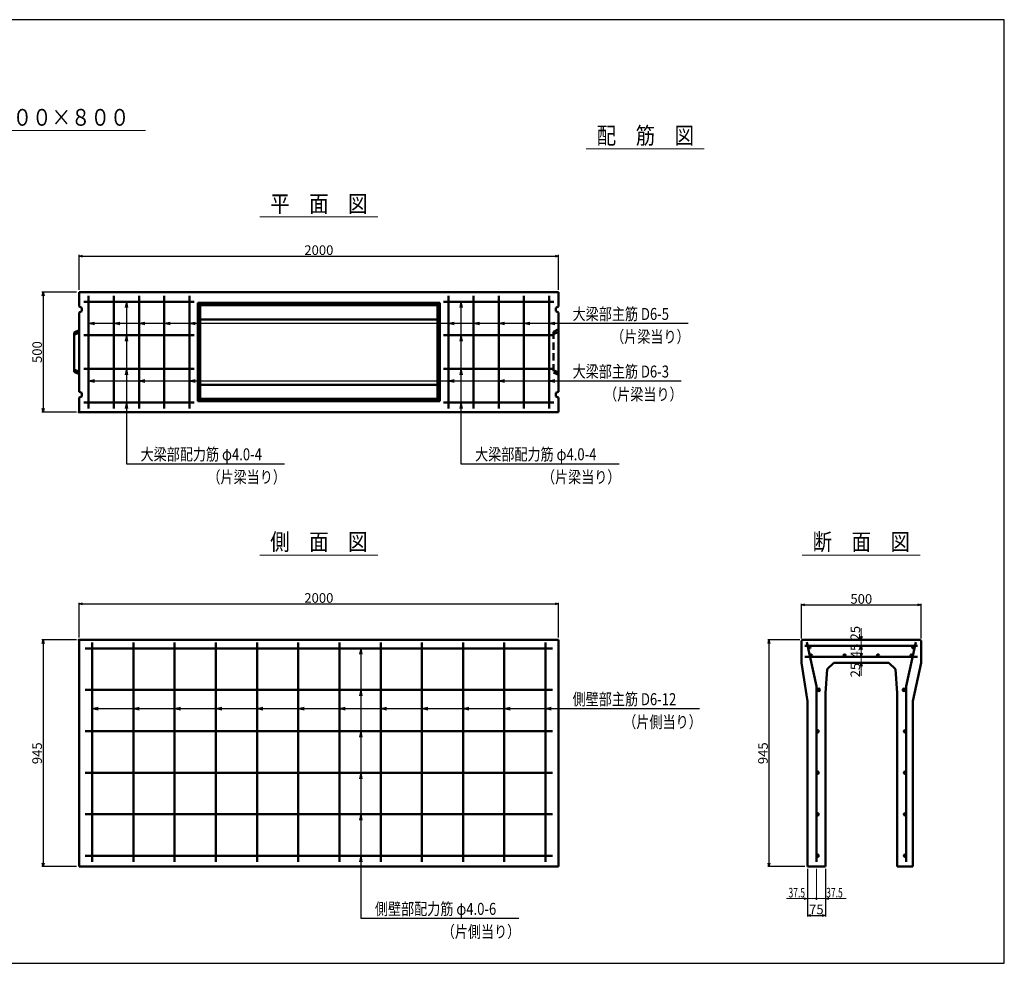
# Model space of a CAD drawing. Extents: x -12479 to 17937, y 0 to 21818.
# Drawn here: x 13831 to 17937, y 17884 to 21818 of the extents above; entities that cross this region are included whole.
import ezdxf
from ezdxf.enums import TextEntityAlignment as Align

# ---------------------------------------------------------------- set-up
doc = ezdxf.new("R2010")
doc.units = 0
doc.header["$LTSCALE"] = 60
doc.header["$MEASUREMENT"] = 0
doc.linetypes.add('DASHED', pattern=[0.75, 0.5, -0.25])
doc.layers.get('0').update_dxf_attribs({"linetype": 'CONTINUOUS'})
doc.layers.get('Defpoints').update_dxf_attribs({"linetype": 'CONTINUOUS'})
for name, color, linetype in [('_4-0_64', 1, 'CONTINUOUS'), ('_4-2_66', 7, 'CONTINUOUS'), ('WAKU', 7, 'CONTINUOUS')]:
    doc.layers.add(name, color=color, linetype=linetype)
for name, color, linetype, lineweight in [('D-STR', 1, 'CONTINUOUS', 50), ('D-STR-DIM', 7, 'CONTINUOUS', 13), ('D-STR-HTXT', 7, 'CONTINUOUS', 13), ('D-STR-TATE1', 4, 'CONTINUOUS', 50), ('D-STR-TXT', 7, 'CONTINUOUS', 13), ('D-STR-YOKO1', 4, 'CONTINUOUS', 50)]:
    doc.layers.add(name, color=color, linetype=linetype, lineweight=lineweight)
doc.styles.add('FDASTYLE3', font='MS Mincho.ttf', dxfattribs={"width": 0.8, "height": 40})
doc.styles.get("Standard").update_dxf_attribs({"font": 'MS Mincho.ttf', "width": 0.8})
doc.dimstyles.new('１０', dxfattribs={"dimscale": 10, "dimtxt": 4, "dimasz": 1.5, "dimexe": 0.5, "dimexo": 1, "dimgap": 0.5, "dimtad": 1, "dimdec": 0, "dimzin": 0, "dimdsep": 46, "dimtxsty": 'STANDARD', "dimblk": 'OPEN30', "dimcen": 0, "dimaunit": 1, "dimadec": 3, "dimazin": 0, "dimtfac": 1, "dimtdec": 0, "dimtix": 1, "dimtmove": 2, "dimatfit": 3, "dimldrblk": 'OPEN30', "dimfxl": 1, "dimtolj": 1, "dimtzin": 0, "dimarcsym": 0})

# ---------------------------------------------------------------- blocks, each defined once
blk = doc.blocks.new('_Open30')
at = {"color": 0, "linetype": 'ByBlock', "lineweight": -2}
for p, q in [((-1, 0.27), (0, 0)), ((0, 0), (-1, -0.27)), ((0, 0), (-1, 0))]:
    blk.add_line(p, q, dxfattribs=at)
blk = doc.blocks.new('*D280')
at = {"layer": 'D-STR-DIM', "color": 0, "linetype": 'Continuous', "lineweight": -2}
for p, q in [((14078.5, 19242), (14078.5, 19387)), ((14093.5, 19382), (16063.5, 19382)), ((16078.5, 19242), (16078.5, 19387))]:
    blk.add_line(p, q, dxfattribs=at)
at = {"layer": 'Defpoints', "color": 0, "linetype": 'Continuous'}
for p in [(16078.5, 19382), (14078.5, 19232), (16078.5, 19232)]:
    blk.add_point(p, dxfattribs=at)
at = {"layer": 'D-STR-DIM', "color": 0, "linetype": 'Continuous', "lineweight": -2, "xscale": 15, "yscale": 15, "zscale": 15, "rotation": 180}
blk.add_blockref('_Open30', (14078.5, 19382), dxfattribs=at)
at = {"layer": 'D-STR-DIM', "color": 0, "linetype": 'Continuous', "lineweight": -2, "xscale": 15, "yscale": 15, "zscale": 15}
blk.add_blockref('_Open30', (16078.5, 19382), dxfattribs=at)
at = {"layer": 'D-STR-DIM', "color": 0, "linetype": 'Continuous', "insert": (15078.5, 19407), "char_height": 40, "attachment_point": 5}
blk.add_mtext('\\A1;2000', dxfattribs=at)
blk = doc.blocks.new('*D281')
at = {"layer": 'D-STR-DIM', "color": 0, "linetype": 'Continuous', "lineweight": -2}
for p, q in [((14068.5, 19232), (13923.5, 19232)), ((13928.5, 19217), (13928.5, 18302)), ((14068.5, 18287), (13923.5, 18287))]:
    blk.add_line(p, q, dxfattribs=at)
at = {"layer": 'Defpoints', "color": 0, "linetype": 'Continuous'}
for p in [(14078.5, 19232), (13928.5, 18287), (14078.5, 18287)]:
    blk.add_point(p, dxfattribs=at)
at = {"layer": 'D-STR-DIM', "color": 0, "linetype": 'Continuous', "lineweight": -2, "xscale": 15, "yscale": 15, "zscale": 15}
for p, rotation in [((13928.5, 19232), 90), ((13928.5, 18287), 270)]:
    blk.add_blockref('_Open30', p, dxfattribs=dict(at, rotation=rotation))
at = {"layer": 'D-STR-DIM', "color": 0, "linetype": 'Continuous', "insert": (13903.5, 18759.5), "char_height": 40, "attachment_point": 5, "rotation": 90}
blk.add_mtext('\\A1;945', dxfattribs=at)
blk = doc.blocks.new('*D291')
at = {"layer": 'D-STR-DIM', "color": 0, "linetype": 'Continuous', "lineweight": -2}
for p, q in [((17084.7, 19232), (16950.7, 19232)), ((16955.7, 19217), (16955.7, 18302)), ((17105.7, 18287), (16950.7, 18287))]:
    blk.add_line(p, q, dxfattribs=at)
at = {"layer": 'Defpoints', "color": 0, "linetype": 'Continuous'}
for p in [(17094.7, 19232), (16955.7, 18287), (17115.7, 18287)]:
    blk.add_point(p, dxfattribs=at)
at = {"layer": 'D-STR-DIM', "color": 0, "linetype": 'Continuous', "lineweight": -2, "xscale": 15, "yscale": 15, "zscale": 15}
for p, rotation in [((16955.7, 19232), 90), ((16955.7, 18287), 270)]:
    blk.add_blockref('_Open30', p, dxfattribs=dict(at, rotation=rotation))
at = {"layer": 'D-STR-DIM', "color": 0, "linetype": 'Continuous', "insert": (16930.7, 18759.5), "char_height": 40, "attachment_point": 5, "rotation": 90}
blk.add_mtext('\\A1;945', dxfattribs=at)
blk = doc.blocks.new('*D310')
at = {"layer": 'D-STR-DIM', "color": 0, "linetype": 'Continuous', "lineweight": -2}
for p, q in [((17115.7, 18277), (17115.7, 18078.4)), ((17190.7, 18277), (17190.7, 18078.4)), ((17130.7, 18083.4), (17175.7, 18083.4))]:
    blk.add_line(p, q, dxfattribs=at)
at = {"layer": 'Defpoints', "color": 0, "linetype": 'Continuous'}
for p in [(17115.7, 18287), (17190.7, 18287), (17190.7, 18083.4)]:
    blk.add_point(p, dxfattribs=at)
at = {"layer": 'D-STR-DIM', "color": 0, "linetype": 'Continuous', "lineweight": -2, "xscale": 15, "yscale": 15, "zscale": 15, "rotation": 180}
blk.add_blockref('_Open30', (17115.7, 18083.4), dxfattribs=at)
at = {"layer": 'D-STR-DIM', "color": 0, "linetype": 'Continuous', "lineweight": -2, "xscale": 15, "yscale": 15, "zscale": 15}
blk.add_blockref('_Open30', (17190.7, 18083.4), dxfattribs=at)
at = {"layer": 'D-STR-DIM', "color": 0, "linetype": 'Continuous', "insert": (17153.2, 18108.4), "char_height": 40, "attachment_point": 5}
blk.add_mtext('\\A1;75', dxfattribs=at)
blk = doc.blocks.new('*D292')
at = {"layer": 'D-STR-DIM', "color": 0, "linetype": 'Continuous', "lineweight": -2}
for p, q in [((17090.7, 19238), (17090.7, 19383)), ((17590.7, 19238), (17590.7, 19383)), ((17105.7, 19378), (17575.7, 19378))]:
    blk.add_line(p, q, dxfattribs=at)
at = {"layer": 'Defpoints', "color": 0, "linetype": 'Continuous'}
for p in [(17590.7, 19378), (17090.7, 19228), (17590.7, 19228)]:
    blk.add_point(p, dxfattribs=at)
at = {"layer": 'D-STR-DIM', "color": 0, "linetype": 'Continuous', "lineweight": -2, "xscale": 15, "yscale": 15, "zscale": 15, "rotation": 180}
blk.add_blockref('_Open30', (17090.7, 19378), dxfattribs=at)
at = {"layer": 'D-STR-DIM', "color": 0, "linetype": 'Continuous', "lineweight": -2, "xscale": 15, "yscale": 15, "zscale": 15}
blk.add_blockref('_Open30', (17590.7, 19378), dxfattribs=at)
at = {"layer": 'D-STR-DIM', "color": 0, "linetype": 'Continuous', "insert": (17340.7, 19403), "char_height": 40, "attachment_point": 5}
blk.add_mtext('\\A1;500', dxfattribs=at)
blk = doc.blocks.new('*D304')
at = {"layer": 'D-STR-DIM', "color": 0, "linetype": 'Continuous', "lineweight": -2}
for p, q in [((14078.5, 20692.1), (14078.5, 20837.1)), ((14093.5, 20832.1), (16063.5, 20832.1)), ((16078.5, 20692.1), (16078.5, 20837.1))]:
    blk.add_line(p, q, dxfattribs=at)
at = {"layer": 'Defpoints', "color": 0, "linetype": 'Continuous'}
for p in [(16078.5, 20832.1), (14078.5, 20682.1), (16078.5, 20682.1)]:
    blk.add_point(p, dxfattribs=at)
at = {"layer": 'D-STR-DIM', "color": 0, "linetype": 'Continuous', "lineweight": -2, "xscale": 15, "yscale": 15, "zscale": 15, "rotation": 180}
blk.add_blockref('_Open30', (14078.5, 20832.1), dxfattribs=at)
at = {"layer": 'D-STR-DIM', "color": 0, "linetype": 'Continuous', "lineweight": -2, "xscale": 15, "yscale": 15, "zscale": 15}
blk.add_blockref('_Open30', (16078.5, 20832.1), dxfattribs=at)
at = {"layer": 'D-STR-DIM', "color": 0, "linetype": 'Continuous', "insert": (15078.5, 20857.1), "char_height": 40, "attachment_point": 5}
blk.add_mtext('\\A1;2000', dxfattribs=at)
blk = doc.blocks.new('*D306')
at = {"layer": 'D-STR-DIM', "color": 0, "linetype": 'Continuous', "lineweight": -2}
for p, q in [((14068.5, 20682.1), (13923.5, 20682.1)), ((13928.5, 20667.1), (13928.5, 20197.1)), ((14068.5, 20182.1), (13923.5, 20182.1))]:
    blk.add_line(p, q, dxfattribs=at)
at = {"layer": 'Defpoints', "color": 0, "linetype": 'Continuous'}
for p in [(14078.5, 20682.1), (13928.5, 20182.1), (14078.5, 20182.1)]:
    blk.add_point(p, dxfattribs=at)
at = {"layer": 'D-STR-DIM', "color": 0, "linetype": 'Continuous', "lineweight": -2, "xscale": 15, "yscale": 15, "zscale": 15}
for p, rotation in [((13928.5, 20682.1), 90), ((13928.5, 20182.1), 270)]:
    blk.add_blockref('_Open30', p, dxfattribs=dict(at, rotation=rotation))
at = {"layer": 'D-STR-DIM', "color": 0, "linetype": 'Continuous', "insert": (13903.5, 20432.1), "char_height": 40, "attachment_point": 5, "rotation": 90}
blk.add_mtext('\\A1;500', dxfattribs=at)

msp = doc.modelspace()

# ---------------------------------------------------------------- linework, layer by layer
at = {"color": 0, "linetype": 'ByBlock', "lineweight": -2}
for p, q in [((17340.7, 19232), (17336.7, 19247)), ((17344.7, 19247), (17340.7, 19232)), ((17336.7, 19192), (17340.7, 19207)), ((17340.7, 19162), (17336.7, 19177)), ((17340.7, 19207), (17344.7, 19192)), ((17344.7, 19177), (17340.7, 19162)), ((17336.7, 19122), (17340.7, 19137)), ((17340.7, 19137), (17344.7, 19122)), ((17100.7, 18157.4), (17115.7, 18153.4)), ((17115.7, 18153.4), (17100.7, 18149.4)), ((17190.7, 18153.4), (17205.7, 18157.4)), ((17205.7, 18149.4), (17190.7, 18153.4))]:
    msp.add_line(p, q, dxfattribs=at)
at = {"layer": '_4-0_64', "color": 7, "linetype": 'Continuous'}
for p, q in [((14118.5, 20552.1), (16618.8, 20552.1)), ((16127.6, 20312.1), (16589.6, 20312.1)), ((14326, 19966.9), (14935.3, 19966.9)), ((15721, 19966.9), (16330.3, 19966.9)), ((16127.6, 18946), (16666.4, 18946)), ((15253.2, 18071.8), (15912.4, 18071.8))]:
    msp.add_line(p, q, dxfattribs=at)
at = {"layer": '_4-2_66', "color": 7, "linetype": 'Continuous'}
for p, q in [((14276, 20642.1), (14270.8, 20617.6)), ((14276, 20642.1), (14276, 19966.9)), ((14276, 20642.1), (14281.2, 20617.6)), ((15671, 20642.1), (15665.8, 20617.6)), ((15671, 20642.1), (15671, 19966.9)), ((15671, 20642.1), (15676.2, 20617.6)), ((14118.5, 20552.1), (14143, 20557.3)), ((14118.5, 20552.1), (14143, 20546.9)), ((14223.5, 20552.1), (14248, 20557.3)), ((14223.5, 20552.1), (14248, 20546.9)), ((14328.5, 20552.1), (14353, 20557.3)), ((14328.5, 20552.1), (14353, 20546.9)), ((14433.5, 20552.1), (14458, 20557.3)), ((14433.5, 20552.1), (14458, 20546.9)), ((14538.5, 20552.1), (14563, 20557.3)), ((14538.5, 20552.1), (14563, 20546.9)), ((15618.5, 20552.1), (15643, 20557.3)), ((15618.5, 20552.1), (15643, 20546.9)), ((15723.5, 20552.1), (15748, 20557.3)), ((15723.5, 20552.1), (15748, 20546.9)), ((15828.5, 20552.1), (15853, 20557.3)), ((15828.5, 20552.1), (15853, 20546.9)), ((15933.5, 20552.1), (15958, 20557.3)), ((15933.5, 20552.1), (15958, 20546.9)), ((16038.5, 20552.1), (16063, 20557.3)), ((16038.5, 20552.1), (16063, 20546.9)), ((14276, 20502.1), (14270.8, 20477.6)), ((14276, 20502.1), (14281.2, 20477.6)), ((15671, 20502.1), (15665.8, 20477.6)), ((15671, 20502.1), (15676.2, 20477.6)), ((14276, 20362.1), (14270.8, 20337.6)), ((14276, 20362.1), (14281.2, 20337.6)), ((15671, 20362.1), (15665.8, 20337.6)), ((15671, 20362.1), (15676.2, 20337.6)), ((14118.5, 20312.1), (14143, 20317.3)), ((14118.5, 20312.1), (14143, 20306.9)), ((14118.5, 20312.1), (16127.6, 20312.1)), ((14328.5, 20312.1), (14353, 20317.3)), ((14328.5, 20312.1), (14353, 20306.9)), ((14538.5, 20312.1), (14563, 20317.3)), ((14538.5, 20312.1), (14563, 20306.9)), ((15618.5, 20312.1), (15643, 20317.3)), ((15618.5, 20312.1), (15643, 20306.9)), ((15828.5, 20312.1), (15853, 20317.3)), ((15828.5, 20312.1), (15853, 20306.9)), ((16038.5, 20312.1), (16063, 20317.3)), ((16038.5, 20312.1), (16063, 20306.9)), ((14276, 20222.1), (14270.8, 20197.6)), ((14276, 20222.1), (14281.2, 20197.6)), ((15671, 20222.1), (15665.8, 20197.6)), ((15671, 20222.1), (15676.2, 20197.6)), ((14276, 19966.9), (14326, 19966.9)), ((15671, 19966.9), (15721, 19966.9)), ((15253.2, 19197), (15248, 19172.5)), ((15253.2, 19197), (15253.2, 18071.8)), ((15253.2, 19197), (15258.4, 19172.5)), ((15253.2, 19024), (15248, 18999.5)), ((15253.2, 19024), (15258.4, 18999.5)), ((14133.5, 18946), (14158, 18951.2)), ((14133.5, 18946), (16127.6, 18946)), ((14133.5, 18946), (14158, 18940.8)), ((14305.4, 18946), (14329.8, 18951.2)), ((14305.4, 18946), (14329.8, 18940.8)), ((14477.2, 18946), (14501.6, 18951.2)), ((14477.2, 18946), (14501.6, 18940.8)), ((14649, 18946), (14673.5, 18951.2)), ((14649, 18946), (14673.5, 18940.8)), ((14820.8, 18946), (14845.3, 18951.2)), ((14820.8, 18946), (14845.3, 18940.8)), ((14992.6, 18946), (15017.1, 18951.2)), ((14992.6, 18946), (15017.1, 18940.8)), ((15164.5, 18946), (15188.9, 18951.2)), ((15164.5, 18946), (15188.9, 18940.8)), ((15336.3, 18946), (15360.7, 18951.2)), ((15336.3, 18946), (15360.7, 18940.8)), ((15508.1, 18946), (15532.5, 18951.2)), ((15508.1, 18946), (15532.5, 18940.8)), ((15679.9, 18946), (15704.4, 18951.2)), ((15679.9, 18946), (15704.4, 18940.8)), ((15851.7, 18946), (15876.2, 18951.2)), ((15851.7, 18946), (15876.2, 18940.8)), ((16023.5, 18946), (16048, 18951.2)), ((16023.5, 18946), (16048, 18940.8)), ((15253.2, 18851), (15248, 18826.5)), ((15253.2, 18851), (15258.4, 18826.5)), ((15253.2, 18678), (15248, 18653.5)), ((15253.2, 18678), (15258.4, 18653.5)), ((15253.2, 18505), (15248, 18480.5)), ((15253.2, 18505), (15258.4, 18480.5)), ((15253.2, 18332), (15248, 18307.5)), ((15253.2, 18332), (15258.4, 18307.5)), ((15321.1, 18071.8), (15371.1, 18071.8))]:
    msp.add_line(p, q, dxfattribs=at)
at = {"layer": 'D-STR', "linetype": 'Continuous'}
for p, q in [((16078.5, 20682.1), (14078.5, 20682.1)), ((14078.5, 20682.1), (14078.5, 20622.1)), ((16078.5, 20622.1), (16078.5, 20682.1)), ((14078.5, 20622.1), (14090.5, 20617.1)), ((14090.5, 20617.1), (14090.5, 20602.1)), ((14573.5, 20637.1), (15583.5, 20637.1)), ((14573.5, 20227.1), (14573.5, 20637.1)), ((14583.5, 20627.1), (14573.5, 20637.1)), ((14583.5, 20627.1), (15573.5, 20627.1)), ((14583.5, 20237.1), (14583.5, 20627.1)), ((15573.5, 20627.1), (15583.5, 20637.1)), ((15573.5, 20627.1), (15573.5, 20237.1)), ((15583.5, 20637.1), (15583.5, 20227.1)), ((16078.5, 20622.1), (16066.5, 20617.1)), ((16066.5, 20617.1), (16066.5, 20602.1)), ((14090.5, 20602.1), (14078.5, 20597.1)), ((14078.5, 20597.1), (14078.5, 20267.1)), ((16066.5, 20602.1), (16078.5, 20597.1)), ((16078.5, 20267.1), (16078.5, 20597.1)), ((14583.5, 20568.6), (15573.5, 20568.6)), ((14078.5, 20524.1), (14058.5, 20514.1)), ((14058.5, 20504.1), (14078.5, 20514.1)), ((14058.5, 20514.1), (14058.5, 20350.1)), ((14078.5, 20350.1), (14058.5, 20360.1)), ((14058.5, 20350.1), (14078.5, 20340.1)), ((15573.5, 20295.6), (14583.5, 20295.6)), ((14078.5, 20267.1), (14090.5, 20262.1)), ((14090.5, 20247.1), (14078.5, 20242.1)), ((14090.5, 20262.1), (14090.5, 20247.1)), ((16078.5, 20267.1), (16066.5, 20262.1)), ((16066.5, 20262.1), (16066.5, 20247.1)), ((16066.5, 20247.1), (16078.5, 20242.1)), ((14078.5, 20242.1), (14078.5, 20182.1)), ((14583.5, 20237.1), (14573.5, 20227.1)), ((15583.5, 20227.1), (14573.5, 20227.1)), ((15573.5, 20237.1), (14583.5, 20237.1)), ((15583.5, 20227.1), (15573.5, 20237.1)), ((16078.5, 20182.1), (16078.5, 20242.1)), ((14078.5, 20182.1), (16078.5, 20182.1)), ((14078.5, 19232), (16078.5, 19232)), ((14078.5, 18287), (14078.5, 19232)), ((16078.5, 19232), (16078.5, 18287)), ((17090.7, 19228), (17094.7, 19232)), ((17090.7, 19137), (17090.7, 19228)), ((17094.7, 19232), (17586.7, 19232)), ((17586.7, 19232), (17590.7, 19228)), ((17590.7, 19137), (17590.7, 19228)), ((17225.7, 19137), (17198.7, 19110)), ((17225.7, 19137), (17455.7, 19137)), ((17455.7, 19137), (17482.7, 19110)), ((17198.7, 19110), (17190.7, 19010)), ((17482.7, 19110), (17490.7, 19010)), ((14078.5, 18287), (16078.5, 18287))]:
    msp.add_line(p, q, dxfattribs=at)
at = {"layer": 'D-STR', "linetype": 'DASHED'}
for p, q in [((16078.5, 20527.1), (16056.5, 20517.1)), ((16056.5, 20507.1), (16078.5, 20517.1)), ((16056.5, 20517.1), (16056.5, 20347.1)), ((16078.5, 20347.1), (16056.5, 20357.1)), ((16056.5, 20347.1), (16078.5, 20337.1))]:
    msp.add_line(p, q, dxfattribs=at)
at = {"layer": 'D-STR'}
for p, q in [((17090.7, 19137), (17115.7, 18977)), ((17590.7, 19137), (17555.7, 18977)), ((17115.7, 18287), (17115.7, 18977)), ((17190.7, 18287), (17190.7, 19010)), ((17490.7, 18287), (17490.7, 19010)), ((17555.7, 18287), (17555.7, 18977)), ((17190.7, 18287), (17115.7, 18287)), ((17555.7, 18287), (17490.7, 18287))]:
    msp.add_line(p, q, dxfattribs=at)
for p in [(14078.5, 20182.1), (14078.5, 19232)]:
    msp.add_point(p, dxfattribs=at)
at = {"layer": 'D-STR-DIM', "linetype": 'Continuous'}
for p, q in [((17340.7, 19232), (17340.7, 19280.7)), ((17340.7, 19232), (17340.7, 19207)), ((17340.7, 19207), (17340.7, 19162)), ((17340.7, 19162), (17340.7, 19137)), ((17340.7, 19137), (17340.7, 19081.7)), ((17115.7, 18277), (17115.7, 18148.4)), ((17153.2, 18277), (17153.2, 18148.4)), ((17153.2, 18277), (17153.2, 18148.4)), ((17190.7, 18277), (17190.7, 18148.4)), ((17029.2, 18153.4), (17277.7, 18153.4))]:
    msp.add_line(p, q, dxfattribs=at)
msp.add_circle((17153.2, 18153.4), 3.5, dxfattribs=at)
at = {"layer": 'D-STR-HTXT', "linetype": 'Continuous'}
for p, q in [((13377.7, 21355.8), (14355.5, 21355.8)), ((16193.8, 21279.8), (16685.4, 21279.8)), ((14832.2, 20995.4), (15323.8, 20995.4)), ((14832.2, 19586), (15323.8, 19586)), ((17094.1, 19586), (17585.8, 19586))]:
    msp.add_line(p, q, dxfattribs=at)
at = {"layer": 'D-STR-TATE1', "linetype": 'Continuous'}
for p, q in [((14558.5, 20642.1), (14098.5, 20642.1)), ((14098.5, 20502.1), (14558.5, 20502.1)), ((14558.5, 20362.1), (14098.5, 20362.1)), ((14098.5, 20222.1), (14558.5, 20222.1)), ((14103.5, 19197), (16053.5, 19197)), ((16053.5, 19024), (14103.5, 19024)), ((16053.5, 18851), (14103.5, 18851)), ((16053.5, 18678), (14103.5, 18678)), ((16053.5, 18505), (14103.5, 18505)), ((16053.5, 18332), (14103.5, 18332))]:
    msp.add_line(p, q, dxfattribs=at)
for centre in [(17123.4, 19201), (17558.1, 19201), (17130.7, 19167), (17270.7, 19167), (17410.7, 19167), (17550.7, 19167), (17163.2, 19024), (17518.2, 19024), (17158.2, 18851), (17523.2, 18851), (17158.2, 18678), (17523.2, 18678), (17158.2, 18505), (17523.2, 18505), (17158.2, 18332), (17523.2, 18332)]:
    msp.add_circle(centre, 5, dxfattribs=at)
at = {"layer": 'D-STR-YOKO1', "linetype": 'Continuous'}
for p, q in [((14118.5, 20667.1), (14118.5, 20197.1)), ((14223.5, 20197.1), (14223.5, 20667.1)), ((14328.5, 20667.1), (14328.5, 20197.1)), ((14433.5, 20197.1), (14433.5, 20667.1)), ((14538.5, 20667.1), (14538.5, 20197.1)), ((15618.5, 20667.1), (15618.5, 20197.1)), ((15723.5, 20197.1), (15723.5, 20667.1)), ((15828.5, 20667.1), (15828.5, 20197.1)), ((15933.5, 20197.1), (15933.5, 20667.1)), ((16038.5, 20667.1), (16038.5, 20197.1)), ((15598.5, 20642.1), (16058.5, 20642.1)), ((16058.5, 20502.1), (15598.5, 20502.1)), ((15598.5, 20362.1), (16058.5, 20362.1)), ((16058.5, 20222.1), (15598.5, 20222.1)), ((14133.5, 19222), (14133.5, 18307)), ((14305.4, 19222), (14305.4, 18307)), ((14477.2, 19222), (14477.2, 18307)), ((14649, 19222), (14649, 18307)), ((14820.8, 19222), (14820.8, 18307)), ((14992.6, 19222), (14992.6, 18307)), ((15164.5, 19222), (15164.5, 18307)), ((15336.3, 19222), (15336.3, 18307)), ((15508.1, 19222), (15508.1, 18307)), ((15679.9, 19222), (15679.9, 18307)), ((15851.7, 19222), (15851.7, 18307)), ((16023.5, 19222), (16023.5, 18307)), ((17153.2, 19039.8), (17113.3, 19222.3)), ((17528.2, 19039.8), (17568.1, 19222.3)), ((17575.7, 19207), (17105.7, 19207)), ((17105.7, 19162), (17575.7, 19162)), ((17153.2, 18307), (17153.2, 19039.8)), ((17528.2, 18307), (17528.2, 19039.8))]:
    msp.add_line(p, q, dxfattribs=at)
at = {"layer": 'WAKU', "color": 2}
msp.add_lwpolyline([(9418.5, 17883.8), (17937, 17883.8), (17937, 21817.9), (9418.5, 21817.9)], close=True, dxfattribs=at)

# ---------------------------------------------------------------- texts
at = {"layer": '_4-0_64', "color": 7, "width": 0.8}
for s, p in [('大梁部主筋 D6-5', (16136.6, 20566.1)), ('（片梁当り）', (16297.3, 20471.2)), ('大梁部主筋 D6-3', (16136.6, 20326.1)), ('（片梁当り）', (16268.1, 20231.2)), ('大梁部配力筋 φ4.0-4', (14335, 19980.9)), ('大梁部配力筋 φ4.0-4', (15730, 19980.9)), ('（片梁当り）', (14613.8, 19886)), ('（片梁当り）', (16008.8, 19886)), ('側壁部主筋 D6-12', (16136.6, 18960)), ('（片側当り）', (16347.9, 18865.1)), ('側壁部配力筋 φ4.0-6', (15312.2, 18085.8)), ('（片側当り）', (15591, 17990.9))]:
    msp.add_text(s, height=50, dxfattribs=at).set_placement(p)
at = {"layer": 'D-STR-DIM', "linetype": 'Continuous', "width": 0.65}
for p in [(17037, 18158.4), (17194.3, 18158.4)]:
    msp.add_text('37.5', height=40, dxfattribs=at).set_placement(p)
at = {"layer": 'D-STR-DIM', "linetype": 'Continuous', "char_height": 40, "attachment_point": 5, "rotation": 90}
for s, insert in [('\\A1;25', (17315.7, 19260.1)), ('\\A1;45', (17315.7, 19186)), ('\\A1;25', (17315.7, 19106.1))]:
    msp.add_mtext(s, dxfattribs=dict(at, insert=insert))
at = {"layer": 'D-STR-TXT', "style": 'FDASTYLE3', "width": 0.85}
for s, p in [('呼び名 ３００×８００', (13873.6, 21375.8)), ('配\u3000筋\u3000図', (16440.1, 21299.8)), ('平\u3000面\u3000図', (15078.5, 21015.4)), ('側\u3000面\u3000図', (15078.5, 19606)), ('断\u3000面\u3000図', (17340.5, 19606))]:
    msp.add_text(s, height=70, dxfattribs=at).set_placement(p, align=Align.CENTER)

# ---------------------------------------------------------------- dimensions: what is measured, and where the dimension line sits
at = {"layer": 'D-STR-DIM', "linetype": 'Continuous'}
for base, p1, p2, picture, middle in [((16078.5, 20832.1), (14078.5, 20682.1), (16078.5, 20682.1), '*D304', (15078.5, 20857.1)), ((16078.5, 19382), (14078.5, 19232), (16078.5, 19232), '*D280', (15078.5, 19407)), ((17590.7, 19378), (17090.7, 19228), (17590.7, 19228), '*D292', (17340.7, 19403)), ((17190.7, 18083.4), (17115.7, 18287), (17190.7, 18287), '*D310', (17153.2, 18108.4))]:
    dim = msp.add_linear_dim(base=base, p1=p1, p2=p2, dimstyle='１０', dxfattribs=at)
    dim.commit()
    dim.dimension.update_dxf_attribs({"geometry": picture, "text_midpoint": middle})
for base, p1, p2, picture, middle in [((13928.5, 20182.1), (14078.5, 20682.1), (14078.5, 20182.1), '*D306', (13903.5, 20432.1)), ((13928.5, 18287), (14078.5, 19232), (14078.5, 18287), '*D281', (13903.5, 18759.5)), ((16955.7, 18287), (17094.7, 19232), (17115.7, 18287), '*D291', (16930.7, 18759.5))]:
    dim = msp.add_linear_dim(base=base, p1=p1, p2=p2, angle=90, dimstyle='１０', dxfattribs=at)
    dim.commit()
    dim.dimension.update_dxf_attribs({"geometry": picture, "text_midpoint": middle})

doc.saveas('drawing.dxf')
